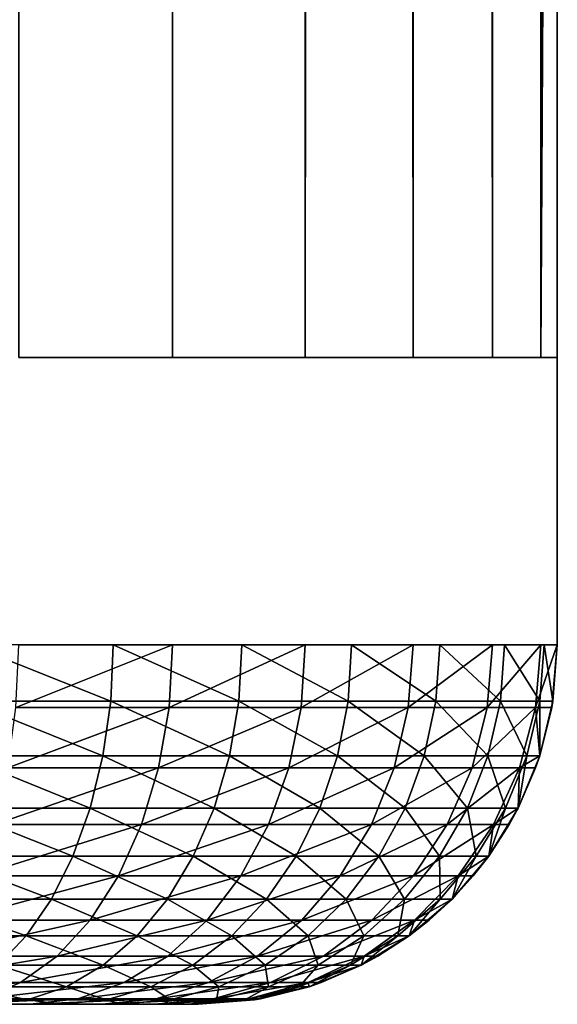
# Model space of a CAD drawing. Extents: x 0 to 764, y 0 to 1757.
# Drawn here: x 39 to 40, y 0 to 3 of the extents above; entities that cross this region are included whole.
import ezdxf

# ---------------------------------------------------------------- set-up
doc = ezdxf.new("R2010")
doc.units = 0
doc.header["$MEASUREMENT"] = 0
doc.layers.get('0').update_dxf_attribs({"linetype": 'CONTINUOUS'})

msp = doc.modelspace()

# ---------------------------------------------------------------- linework, layer by layer
for points in [[(38.92836, 1.80006, 81.4076), (38.92836, 1740.800049, 81.4076), (38.499981, 1740.800049, 81.707542)], [(38.92836, 1.80006, 81.4076), (38.499981, 1740.800049, 81.707542), (38.499981, 1.80006, 81.707542)], [(38.499981, 1.80006, 52.511391), (38.499981, 1740.800049, 52.511391), (38.92836, 1740.800049, 52.811329)], [(38.499981, 1.80006, 52.511391), (38.92836, 1740.800049, 52.811329), (38.92836, 1.80006, 52.811329)], [(39.298119, 1.80006, 81.037827), (39.298119, 1740.800049, 81.037827), (38.92836, 1740.800049, 81.4076)], [(39.298119, 1.80006, 81.037827), (38.92836, 1740.800049, 81.4076), (38.92836, 1.80006, 81.4076)], [(38.92836, 1.80006, 52.811329), (38.92836, 1740.800049, 52.811329), (39.298119, 1740.800049, 53.181099)], [(38.92836, 1.80006, 52.811329), (39.298119, 1740.800049, 53.181099), (39.298119, 1.80006, 53.181099)], [(39.59808, 1.80006, 80.609467), (39.59808, 1740.800049, 80.609467), (39.298119, 1740.800049, 81.037827)], [(39.59808, 1.80006, 80.609467), (39.298119, 1740.800049, 81.037827), (39.298119, 1.80006, 81.037827)], [(39.298119, 1.80006, 53.181099), (39.298119, 1740.800049, 53.181099), (39.59808, 1740.800049, 53.60947)], [(39.298119, 1.80006, 53.181099), (39.59808, 1740.800049, 53.60947), (39.59808, 1.80006, 53.60947)], [(39.819061, 1.80006, 80.135529), (39.819061, 1740.800049, 80.135529), (39.59808, 1740.800049, 80.609467)], [(39.819061, 1.80006, 80.135529), (39.59808, 1740.800049, 80.609467), (39.59808, 1.80006, 80.609467)], [(39.59808, 1.80006, 53.60947), (39.59808, 1740.800049, 53.60947), (39.819061, 1740.800049, 54.083408)], [(39.59808, 1.80006, 53.60947), (39.819061, 1740.800049, 54.083408), (39.819061, 1.80006, 54.083408)], [(39.954418, 1.80006, 79.630409), (39.954418, 1740.800049, 79.630409), (39.819061, 1740.800049, 80.135529)], [(39.954418, 1.80006, 79.630409), (39.819061, 1740.800049, 80.135529), (39.819061, 1.80006, 80.135529)], [(39.819061, 1.80006, 54.083408), (39.819061, 1740.800049, 54.083408), (39.954418, 1740.800049, 54.58852)], [(39.819061, 1.80006, 54.083408), (39.954418, 1740.800049, 54.58852), (39.954418, 1.80006, 54.58852)], [(39.999989, 850.299988, 79.109467), (39.954418, 1740.800049, 79.630409), (39.954418, 1.80006, 79.630409)], [(39.954418, 1.80006, 54.58852), (39.954418, 1740.800049, 54.58852), (39.999989, 892.299988, 55.10947)], [(39.954418, 1.80006, 54.58852), (39.999989, 892.299988, 55.10947), (39.999989, 850.299988, 55.10947)], [(39.954418, 1.80006, 79.630409), (39.999989, 808.299988, 79.109467), (39.999989, 850.299988, 79.109467)], [(39.999989, 850.299988, 55.10947), (39.999989, 808.299988, 55.10947), (39.954418, 1.80006, 54.58852)], [(39.954418, 1.80006, 79.630409), (39.999989, 724.299988, 79.109467), (39.999989, 808.299988, 79.109467)], [(39.954418, 1.80006, 54.58852), (39.999989, 808.299988, 55.10947), (39.999989, 724.299988, 55.10947)], [(39.999989, 682.299988, 79.109467), (39.999989, 724.299988, 79.109467), (39.954418, 1.80006, 79.630409)], [(39.954418, 1.80006, 54.58852), (39.999989, 724.299988, 55.10947), (39.999989, 682.299988, 55.10947)], [(39.954418, 1.80006, 79.630409), (39.999989, 640.299988, 79.109467), (39.999989, 682.299988, 79.109467)], [(39.999989, 682.299988, 55.10947), (39.999989, 640.299988, 55.10947), (39.954418, 1.80006, 54.58852)], [(39.954418, 1.80006, 79.630409), (39.999989, 598.299988, 79.109467), (39.999989, 640.299988, 79.109467)], [(39.954418, 1.80006, 54.58852), (39.999989, 640.299988, 55.10947), (39.999989, 598.299988, 55.10947)], [(39.999989, 556.299988, 79.109467), (39.999989, 598.299988, 79.109467), (39.954418, 1.80006, 79.630409)], [(39.954418, 1.80006, 54.58852), (39.999989, 598.299988, 55.10947), (39.999989, 556.299988, 55.10947)], [(39.954418, 1.80006, 79.630409), (39.999989, 493.299988, 79.109467), (39.999989, 556.299988, 79.109467)], [(39.999989, 556.299988, 55.10947), (39.999989, 493.299988, 55.10947), (39.954418, 1.80006, 54.58852)], [(39.954418, 1.80006, 79.630409), (39.999989, 430.299988, 79.109467), (39.999989, 493.299988, 79.109467)], [(39.954418, 1.80006, 54.58852), (39.999989, 493.299988, 55.10947), (39.999989, 430.299988, 55.10947)], [(39.999989, 388.30011, 79.109467), (39.999989, 430.299988, 79.109467), (39.954418, 1.80006, 79.630409)], [(39.954418, 1.80006, 54.58852), (39.999989, 430.299988, 55.10947), (39.999989, 388.30011, 55.10947)], [(39.954418, 1.80006, 79.630409), (39.999989, 304.30011, 79.109467), (39.999989, 388.30011, 79.109467)], [(39.999989, 388.30011, 55.10947), (39.999989, 304.30011, 55.10947), (39.954418, 1.80006, 54.58852)], [(39.954418, 1.80006, 79.630409), (39.999989, 262.299988, 79.109467), (39.999989, 304.30011, 79.109467)], [(39.954418, 1.80006, 54.58852), (39.999989, 304.30011, 55.10947), (39.999989, 262.299988, 55.10947)], [(39.999989, 220.300003, 79.109467), (39.999989, 262.299988, 79.109467), (39.954418, 1.80006, 79.630409)], [(39.954418, 1.80006, 54.58852), (39.999989, 262.299988, 55.10947), (39.999989, 220.300003, 55.10947)], [(39.954418, 1.80006, 79.630409), (39.999989, 178.300003, 79.109467), (39.999989, 220.300003, 79.109467)], [(39.999989, 220.300003, 55.10947), (39.999989, 178.300003, 55.10947), (39.954418, 1.80006, 54.58852)], [(39.954418, 1.80006, 79.630409), (39.999989, 136.300003, 79.109467), (39.999989, 178.300003, 79.109467)], [(39.954418, 1.80006, 54.58852), (39.999989, 178.300003, 55.10947), (39.999989, 136.300003, 55.10947)], [(39.999989, 94.300034, 79.109467), (39.999989, 136.300003, 79.109467), (39.954418, 1.80006, 79.630409)], [(39.954418, 1.80006, 54.58852), (39.999989, 136.300003, 55.10947), (39.999989, 94.300034, 55.10947)], [(39.954418, 1.80006, 79.630409), (39.999989, 52.29998, 79.109467), (39.999989, 94.300034, 79.109467)], [(39.999989, 94.300034, 55.10947), (39.999989, 52.29998, 55.10947), (39.954418, 1.80006, 54.58852)], [(39.954418, 1.80006, 79.630409), (39.999989, 11.12497, 79.109467), (39.999989, 52.29998, 79.109467)], [(39.954418, 1.80006, 54.58852), (39.999989, 52.29998, 55.10947), (39.999989, 11.12497, 55.10947)], [(39.999989, 1.80006, 79.109467), (39.999989, 11.12497, 79.109467), (39.954418, 1.80006, 79.630409)], [(39.954418, 1.80006, 54.58852), (39.999989, 11.12497, 55.10947), (39.999989, 1.80006, 55.10947)], [(39.999989, 11.12497, 55.10947), (39.999989, 11.12497, 78.53447), (39.999989, 1.80006, 55.10947)], [(39.999989, 1.80006, 55.10947), (39.999989, 11.12497, 78.53447), (39.999989, 1.80006, 78.53447)], [(39.999989, 11.12497, 78.53447), (39.999989, 11.12497, 79.109467), (39.999989, 1.80006, 78.53447)], [(39.999989, 1.80006, 78.53447), (39.999989, 11.12497, 79.109467), (39.999989, 1.80006, 79.109467)], [(39.999989, 1.000047, 55.10947), (39.999989, 1.80006, 55.10947), (39.999989, 1.000047, 79.109467)], [(39.999989, 1.000047, 79.109467), (39.999989, 1.80006, 55.10947), (39.999989, 1.80006, 79.109467)], [(38.7561, 0.843525, 81.526558), (38.361969, 1.000047, 81.782494), (38.356361, 0.843525, 81.771523)], [(38.76334, 1.000047, 81.536522), (38.361969, 1.000047, 81.782494), (38.7561, 0.843525, 81.526558)], [(38.492378, 0.826359, 52.524551), (38.499981, 1.000047, 52.511391), (38.92836, 1.000047, 52.811329)], [(38.492378, 0.826359, 52.524551), (38.92836, 1.000047, 52.811329), (38.918579, 0.826359, 52.822971)], [(39.112598, 0.843525, 81.222076), (38.76334, 1.000047, 81.536522), (38.7561, 0.843525, 81.526558)], [(39.1213, 1.000047, 81.230789), (38.76334, 1.000047, 81.536522), (39.112598, 0.843525, 81.222076)], [(38.918579, 0.826359, 52.822971), (38.92836, 1.000047, 52.811329), (39.298119, 1.000047, 53.181099)], [(38.918579, 0.826359, 52.822971), (39.298119, 1.000047, 53.181099), (39.286491, 0.826359, 53.190868)], [(39.417091, 0.843525, 80.865578), (39.1213, 1.000047, 81.230789), (39.112598, 0.843525, 81.222076)], [(39.42704, 1.000047, 80.872818), (39.1213, 1.000047, 81.230789), (39.417091, 0.843525, 80.865578)], [(39.286491, 0.826359, 53.190868), (39.298119, 1.000047, 53.181099), (39.59808, 1.000047, 53.60947)], [(39.286491, 0.826359, 53.190868), (39.59808, 1.000047, 53.60947), (39.5849, 0.826359, 53.617062)], [(39.662029, 0.843525, 80.465851), (39.42704, 1.000047, 80.872818), (39.417091, 0.843525, 80.865578)], [(39.673, 1.000047, 80.471443), (39.42704, 1.000047, 80.872818), (39.662029, 0.843525, 80.465851)], [(39.5849, 0.826359, 53.617062), (39.59808, 1.000047, 53.60947), (39.819061, 1.000047, 54.083408)], [(39.5849, 0.826359, 53.617062), (39.819061, 1.000047, 54.083408), (39.80479, 0.826359, 54.0886)], [(39.841438, 0.843525, 80.032707), (39.673, 1.000047, 80.471443), (39.662029, 0.843525, 80.465851)], [(39.853161, 1.000047, 80.036522), (39.673, 1.000047, 80.471443), (39.841438, 0.843525, 80.032707)], [(39.80479, 0.826359, 54.0886), (39.819061, 1.000047, 54.083408), (39.954418, 1.000047, 54.58852)], [(39.80479, 0.826359, 54.0886), (39.954418, 1.000047, 54.58852), (39.939461, 0.826359, 54.59116)], [(39.950909, 0.843525, 79.576843), (39.853161, 1.000047, 80.036522), (39.841438, 0.843525, 80.032707)], [(39.96307, 1.000047, 79.578773), (39.853161, 1.000047, 80.036522), (39.950909, 0.843525, 79.576843)], [(39.954418, 1.000047, 54.58852), (39.999989, 1.000047, 55.10947), (39.939461, 0.826359, 54.59116)], [(39.939461, 0.826359, 54.59116), (39.999989, 1.000047, 55.10947), (39.984791, 0.826359, 55.10947)], [(39.987679, 0.843525, 79.109467), (39.96307, 1.000047, 79.578773), (39.950909, 0.843525, 79.576843)], [(39.999989, 1.000047, 79.109467), (39.96307, 1.000047, 79.578773), (39.987679, 0.843525, 79.109467)], [(39.987679, 0.843525, 79.109467), (39.984791, 0.826359, 55.10947), (39.999989, 1.000047, 55.10947)], [(39.987679, 0.843525, 79.109467), (39.999989, 1.000047, 55.10947), (39.999989, 1.000047, 79.109467)], [(38.734589, 0.691056, 81.496918), (38.356361, 0.843525, 81.771523), (38.339729, 0.691056, 81.738876)], [(38.7561, 0.843525, 81.526558), (38.356361, 0.843525, 81.771523), (38.734589, 0.691056, 81.496918)], [(38.918579, 0.826359, 52.822971), (38.889591, 0.658035, 52.857529), (38.469849, 0.658035, 52.563622)], [(38.918579, 0.826359, 52.822971), (38.469849, 0.658035, 52.563622), (38.492378, 0.826359, 52.524551)], [(39.0867, 0.691056, 81.196182), (38.7561, 0.843525, 81.526558), (38.734589, 0.691056, 81.496918)], [(39.112598, 0.843525, 81.222076), (38.7561, 0.843525, 81.526558), (39.0867, 0.691056, 81.196182)], [(39.286491, 0.826359, 53.190868), (39.251919, 0.658035, 53.219872), (38.889591, 0.658035, 52.857529)], [(39.286491, 0.826359, 53.190868), (38.889591, 0.658035, 52.857529), (38.918579, 0.826359, 52.822971)], [(39.387428, 0.691056, 80.844048), (39.112598, 0.843525, 81.222076), (39.0867, 0.691056, 81.196182)], [(39.417091, 0.843525, 80.865578), (39.112598, 0.843525, 81.222076), (39.387428, 0.691056, 80.844048)], [(39.5849, 0.826359, 53.617062), (39.54583, 0.658035, 53.639622), (39.251919, 0.658035, 53.219872)], [(39.5849, 0.826359, 53.617062), (39.251919, 0.658035, 53.219872), (39.286491, 0.826359, 53.190868)], [(39.629398, 0.691056, 80.449219), (39.417091, 0.843525, 80.865578), (39.387428, 0.691056, 80.844048)], [(39.662029, 0.843525, 80.465851), (39.417091, 0.843525, 80.865578), (39.629398, 0.691056, 80.449219)], [(39.80479, 0.826359, 54.0886), (39.762409, 0.658035, 54.104031), (39.54583, 0.658035, 53.639622)], [(39.80479, 0.826359, 54.0886), (39.54583, 0.658035, 53.639622), (39.5849, 0.826359, 53.617062)], [(39.806599, 0.691056, 80.021393), (39.662029, 0.843525, 80.465851), (39.629398, 0.691056, 80.449219)], [(39.841438, 0.843525, 80.032707), (39.662029, 0.843525, 80.465851), (39.806599, 0.691056, 80.021393)], [(39.939461, 0.826359, 54.59116), (39.895031, 0.658035, 54.598991), (39.762409, 0.658035, 54.104031)], [(39.939461, 0.826359, 54.59116), (39.762409, 0.658035, 54.104031), (39.80479, 0.826359, 54.0886)], [(39.91473, 0.691056, 79.571114), (39.841438, 0.843525, 80.032707), (39.806599, 0.691056, 80.021393)], [(39.950909, 0.843525, 79.576843), (39.841438, 0.843525, 80.032707), (39.91473, 0.691056, 79.571114)], [(39.951061, 0.691056, 55.10947), (39.895031, 0.658035, 54.598991), (39.939461, 0.826359, 54.59116)], [(39.951061, 0.691056, 79.109467), (39.950909, 0.843525, 79.576843), (39.91473, 0.691056, 79.571114)], [(39.939461, 0.826359, 54.59116), (39.984791, 0.826359, 55.10947), (39.951061, 0.691056, 55.10947)], [(39.987679, 0.843525, 79.109467), (39.950909, 0.843525, 79.576843), (39.951061, 0.691056, 79.109467)], [(39.951061, 0.691056, 79.109467), (39.984791, 0.826359, 55.10947), (39.987679, 0.843525, 79.109467)], [(39.951061, 0.691056, 79.109467), (39.951061, 0.691056, 55.10947), (39.984791, 0.826359, 55.10947)], [(38.699268, 0.545978, 81.448341), (38.339729, 0.691056, 81.738876), (38.312489, 0.545978, 81.685371)], [(38.734589, 0.691056, 81.496918), (38.339729, 0.691056, 81.738876), (38.699268, 0.545978, 81.448341)], [(39.044231, 0.545978, 81.153717), (38.734589, 0.691056, 81.496918), (38.699268, 0.545978, 81.448341)], [(39.0867, 0.691056, 81.196182), (38.734589, 0.691056, 81.496918), (39.044231, 0.545978, 81.153717)], [(39.33886, 0.545978, 80.808762), (39.0867, 0.691056, 81.196182), (39.044231, 0.545978, 81.153717)], [(39.387428, 0.691056, 80.844048), (39.0867, 0.691056, 81.196182), (39.33886, 0.545978, 80.808762)], [(39.575901, 0.545978, 80.421959), (39.387428, 0.691056, 80.844048), (39.33886, 0.545978, 80.808762)], [(39.629398, 0.691056, 80.449219), (39.387428, 0.691056, 80.844048), (39.575901, 0.545978, 80.421959)], [(39.7495, 0.545978, 80.002838), (39.629398, 0.691056, 80.449219), (39.575901, 0.545978, 80.421959)], [(39.806599, 0.691056, 80.021393), (39.629398, 0.691056, 80.449219), (39.7495, 0.545978, 80.002838)], [(39.855389, 0.545978, 79.561722), (39.806599, 0.691056, 80.021393), (39.7495, 0.545978, 80.002838)], [(39.91473, 0.691056, 79.571114), (39.806599, 0.691056, 80.021393), (39.855389, 0.545978, 79.561722)], [(39.890999, 0.545978, 79.109467), (39.91473, 0.691056, 79.571114), (39.855389, 0.545978, 79.561722)], [(39.890999, 0.545978, 79.109467), (39.939671, 0.658035, 55.10947), (39.951061, 0.691056, 79.109467)], [(39.951061, 0.691056, 79.109467), (39.91473, 0.691056, 79.571114), (39.890999, 0.545978, 79.109467)], [(39.951061, 0.691056, 55.10947), (39.939671, 0.658035, 55.10947), (39.895031, 0.658035, 54.598991)], [(39.939671, 0.658035, 55.10947), (39.951061, 0.691056, 55.10947), (39.951061, 0.691056, 79.109467)], [(38.433022, 0.499964, 52.627411), (38.469849, 0.658035, 52.563622), (38.889591, 0.658035, 52.857529)], [(38.433022, 0.499964, 52.627411), (38.889591, 0.658035, 52.857529), (38.842232, 0.499964, 52.91396)], [(38.842232, 0.499964, 52.91396), (38.889591, 0.658035, 52.857529), (39.251919, 0.658035, 53.219872)], [(38.842232, 0.499964, 52.91396), (39.251919, 0.658035, 53.219872), (39.195511, 0.499964, 53.26722)], [(39.195511, 0.499964, 53.26722), (39.251919, 0.658035, 53.219872), (39.54583, 0.658035, 53.639622)], [(39.195511, 0.499964, 53.26722), (39.54583, 0.658035, 53.639622), (39.482059, 0.499964, 53.676449)], [(39.482059, 0.499964, 53.676449), (39.54583, 0.658035, 53.639622), (39.762409, 0.658035, 54.104031)], [(39.482059, 0.499964, 53.676449), (39.762409, 0.658035, 54.104031), (39.69318, 0.499964, 54.12923)], [(39.69318, 0.499964, 54.12923), (39.762409, 0.658035, 54.104031), (39.895031, 0.658035, 54.598991)], [(39.69318, 0.499964, 54.12923), (39.895031, 0.658035, 54.598991), (39.822491, 0.499964, 54.61179)], [(39.895031, 0.658035, 54.598991), (39.890999, 0.545978, 55.10947), (39.822491, 0.499964, 54.61179)], [(39.890999, 0.545978, 79.109467), (39.890999, 0.545978, 55.10947), (39.939671, 0.658035, 55.10947)], [(39.895031, 0.658035, 54.598991), (39.939671, 0.658035, 55.10947), (39.890999, 0.545978, 55.10947)], [(38.651081, 0.412226, 81.382011), (38.312489, 0.545978, 81.685371), (38.275269, 0.412226, 81.61232)], [(38.699268, 0.545978, 81.448341), (38.312489, 0.545978, 81.685371), (38.651081, 0.412226, 81.382011)], [(38.986271, 0.412226, 81.095741), (38.699268, 0.545978, 81.448341), (38.651081, 0.412226, 81.382011)], [(39.044231, 0.545978, 81.153717), (38.699268, 0.545978, 81.448341), (38.986271, 0.412226, 81.095741)], [(39.272549, 0.412226, 80.760559), (39.044231, 0.545978, 81.153717), (38.986271, 0.412226, 81.095741)], [(39.33886, 0.545978, 80.808762), (39.044231, 0.545978, 81.153717), (39.272549, 0.412226, 80.760559)], [(39.502861, 0.412226, 80.384727), (39.33886, 0.545978, 80.808762), (39.272549, 0.412226, 80.760559)], [(39.575901, 0.545978, 80.421959), (39.33886, 0.545978, 80.808762), (39.502861, 0.412226, 80.384727)], [(39.671539, 0.412226, 79.977501), (39.575901, 0.545978, 80.421959), (39.502861, 0.412226, 80.384727)], [(39.7495, 0.545978, 80.002838), (39.575901, 0.545978, 80.421959), (39.671539, 0.412226, 79.977501)], [(39.774422, 0.412226, 79.548889), (39.7495, 0.545978, 80.002838), (39.671539, 0.412226, 79.977501)], [(39.855389, 0.545978, 79.561722), (39.7495, 0.545978, 80.002838), (39.774422, 0.412226, 79.548889)], [(39.809021, 0.412226, 79.109467), (39.855389, 0.545978, 79.561722), (39.774422, 0.412226, 79.548889)], [(39.809021, 0.412226, 79.109467), (39.866032, 0.499964, 55.10947), (39.890999, 0.545978, 79.109467)], [(39.890999, 0.545978, 79.109467), (39.855389, 0.545978, 79.561722), (39.809021, 0.412226, 79.109467)], [(39.822491, 0.499964, 54.61179), (39.890999, 0.545978, 55.10947), (39.866032, 0.499964, 55.10947)], [(39.866032, 0.499964, 55.10947), (39.890999, 0.545978, 55.10947), (39.890999, 0.545978, 79.109467)], [(38.842232, 0.499964, 52.91396), (38.777981, 0.35727, 52.990551), (38.383011, 0.35727, 52.714001)], [(38.842232, 0.499964, 52.91396), (38.383011, 0.35727, 52.714001), (38.433022, 0.499964, 52.627411)], [(39.195511, 0.499964, 53.26722), (39.118919, 0.35727, 53.33149), (38.777981, 0.35727, 52.990551)], [(39.195511, 0.499964, 53.26722), (38.777981, 0.35727, 52.990551), (38.842232, 0.499964, 52.91396)], [(39.482059, 0.499964, 53.676449), (39.395451, 0.35727, 53.72644), (39.118919, 0.35727, 53.33149)], [(39.482059, 0.499964, 53.676449), (39.118919, 0.35727, 53.33149), (39.195511, 0.499964, 53.26722)], [(39.69318, 0.499964, 54.12923), (39.599209, 0.35727, 54.163422), (39.395451, 0.35727, 53.72644)], [(39.69318, 0.499964, 54.12923), (39.395451, 0.35727, 53.72644), (39.482059, 0.499964, 53.676449)], [(39.822491, 0.499964, 54.61179), (39.724018, 0.35727, 54.62915), (39.599209, 0.35727, 54.163422)], [(39.822491, 0.499964, 54.61179), (39.599209, 0.35727, 54.163422), (39.69318, 0.499964, 54.12923)], [(39.809021, 0.412226, 55.10947), (39.724018, 0.35727, 54.62915), (39.822491, 0.499964, 54.61179)], [(39.809021, 0.412226, 79.109467), (39.809021, 0.412226, 55.10947), (39.866032, 0.499964, 55.10947)], [(39.822491, 0.499964, 54.61179), (39.866032, 0.499964, 55.10947), (39.809021, 0.412226, 55.10947)], [(38.591179, 0.292897, 81.299561), (38.275269, 0.412226, 81.61232), (38.228989, 0.292897, 81.521523)], [(38.651081, 0.412226, 81.382011), (38.275269, 0.412226, 81.61232), (38.591179, 0.292897, 81.299561)], [(38.9142, 0.292897, 81.023682), (38.651081, 0.412226, 81.382011), (38.591179, 0.292897, 81.299561)], [(38.986271, 0.412226, 81.095741), (38.651081, 0.412226, 81.382011), (38.9142, 0.292897, 81.023682)], [(39.190079, 0.292897, 80.700661), (38.986271, 0.412226, 81.095741), (38.9142, 0.292897, 81.023682)], [(39.272549, 0.412226, 80.760559), (38.986271, 0.412226, 81.095741), (39.190079, 0.292897, 80.700661)], [(39.412048, 0.292897, 80.33847), (39.272549, 0.412226, 80.760559), (39.190079, 0.292897, 80.700661)], [(39.502861, 0.412226, 80.384727), (39.272549, 0.412226, 80.760559), (39.412048, 0.292897, 80.33847)], [(39.574589, 0.292897, 79.946007), (39.502861, 0.412226, 80.384727), (39.412048, 0.292897, 80.33847)], [(39.671539, 0.412226, 79.977501), (39.502861, 0.412226, 80.384727), (39.574589, 0.292897, 79.946007)], [(39.673779, 0.292897, 79.532951), (39.671539, 0.412226, 79.977501), (39.574589, 0.292897, 79.946007)], [(39.774422, 0.412226, 79.548889), (39.671539, 0.412226, 79.977501), (39.673779, 0.292897, 79.532951)], [(39.707088, 0.292897, 79.109467), (39.774422, 0.412226, 79.548889), (39.673779, 0.292897, 79.532951)], [(39.707088, 0.292897, 79.109467), (39.766041, 0.35727, 55.10947), (39.809021, 0.412226, 79.109467)], [(39.809021, 0.412226, 79.109467), (39.774422, 0.412226, 79.548889), (39.707088, 0.292897, 79.109467)], [(39.809021, 0.412226, 55.10947), (39.766041, 0.35727, 55.10947), (39.724018, 0.35727, 54.62915)], [(39.766041, 0.35727, 55.10947), (39.809021, 0.412226, 55.10947), (39.809021, 0.412226, 79.109467)], [(38.321381, 0.234008, 52.82074), (38.383011, 0.35727, 52.714001), (38.777981, 0.35727, 52.990551)], [(38.321381, 0.234008, 52.82074), (38.777981, 0.35727, 52.990551), (38.69873, 0.234008, 53.084969)], [(38.69873, 0.234008, 53.084969), (38.777981, 0.35727, 52.990551), (39.118919, 0.35727, 53.33149)], [(38.69873, 0.234008, 53.084969), (39.118919, 0.35727, 53.33149), (39.024471, 0.234008, 53.410709)], [(39.024471, 0.234008, 53.410709), (39.118919, 0.35727, 53.33149), (39.395451, 0.35727, 53.72644)], [(39.024471, 0.234008, 53.410709), (39.395451, 0.35727, 53.72644), (39.2887, 0.234008, 53.788071)], [(39.2887, 0.234008, 53.788071), (39.395451, 0.35727, 53.72644), (39.599209, 0.35727, 54.163422)], [(39.2887, 0.234008, 53.788071), (39.599209, 0.35727, 54.163422), (39.483398, 0.234008, 54.205582)], [(39.483398, 0.234008, 54.205582), (39.599209, 0.35727, 54.163422), (39.724018, 0.35727, 54.62915)], [(39.483398, 0.234008, 54.205582), (39.724018, 0.35727, 54.62915), (39.602638, 0.234008, 54.650551)], [(39.724018, 0.35727, 54.62915), (39.707088, 0.292897, 55.10947), (39.602638, 0.234008, 54.650551)], [(39.707088, 0.292897, 79.109467), (39.707088, 0.292897, 55.10947), (39.766041, 0.35727, 55.10947)], [(39.724018, 0.35727, 54.62915), (39.766041, 0.35727, 55.10947), (39.707088, 0.292897, 55.10947)], [(38.521049, 0.190973, 81.203033), (38.228989, 0.292897, 81.521523), (38.174809, 0.190973, 81.415199)], [(38.591179, 0.292897, 81.299561), (38.228989, 0.292897, 81.521523), (38.521049, 0.190973, 81.203033)], [(38.82983, 0.190973, 80.939308), (38.591179, 0.292897, 81.299561), (38.521049, 0.190973, 81.203033)], [(38.9142, 0.292897, 81.023682), (38.591179, 0.292897, 81.299561), (38.82983, 0.190973, 80.939308)], [(39.093552, 0.190973, 80.630531), (38.9142, 0.292897, 81.023682), (38.82983, 0.190973, 80.939308)], [(39.190079, 0.292897, 80.700661), (38.9142, 0.292897, 81.023682), (39.093552, 0.190973, 80.630531)], [(39.305721, 0.190973, 80.284302), (39.190079, 0.292897, 80.700661), (39.093552, 0.190973, 80.630531)], [(39.412048, 0.292897, 80.33847), (39.190079, 0.292897, 80.700661), (39.305721, 0.190973, 80.284302)], [(39.46114, 0.190973, 79.909142), (39.412048, 0.292897, 80.33847), (39.305721, 0.190973, 80.284302)], [(39.574589, 0.292897, 79.946007), (39.412048, 0.292897, 80.33847), (39.46114, 0.190973, 79.909142)], [(39.555908, 0.190973, 79.514282), (39.574589, 0.292897, 79.946007), (39.46114, 0.190973, 79.909142)], [(39.587769, 0.190973, 79.109467), (39.673779, 0.292897, 79.532951), (39.555908, 0.190973, 79.514282)], [(39.673779, 0.292897, 79.532951), (39.574589, 0.292897, 79.946007), (39.555908, 0.190973, 79.514282)], [(39.587769, 0.190973, 79.109467), (39.587769, 0.190973, 55.10947), (39.707088, 0.292897, 79.109467)], [(39.707088, 0.292897, 79.109467), (39.587769, 0.190973, 55.10947), (39.64278, 0.234008, 55.10947)], [(39.707088, 0.292897, 79.109467), (39.673779, 0.292897, 79.532951), (39.587769, 0.190973, 79.109467)], [(39.602638, 0.234008, 54.650551), (39.707088, 0.292897, 55.10947), (39.64278, 0.234008, 55.10947)], [(39.64278, 0.234008, 55.10947), (39.707088, 0.292897, 55.10947), (39.707088, 0.292897, 79.109467)], [(38.69873, 0.234008, 53.084969), (38.606972, 0.133991, 53.194351), (38.25, 0.133991, 52.944401)], [(38.69873, 0.234008, 53.084969), (38.25, 0.133991, 52.944401), (38.321381, 0.234008, 52.82074)], [(39.024471, 0.234008, 53.410709), (38.9151, 0.133991, 53.502499), (38.606972, 0.133991, 53.194351)], [(39.024471, 0.234008, 53.410709), (38.606972, 0.133991, 53.194351), (38.69873, 0.234008, 53.084969)], [(39.2887, 0.234008, 53.788071), (39.165051, 0.133991, 53.85947), (38.9151, 0.133991, 53.502499)], [(39.2887, 0.234008, 53.788071), (38.9151, 0.133991, 53.502499), (39.024471, 0.234008, 53.410709)], [(39.483398, 0.234008, 54.205582), (39.349232, 0.133991, 54.254421), (39.165051, 0.133991, 53.85947)], [(39.483398, 0.234008, 54.205582), (39.165051, 0.133991, 53.85947), (39.2887, 0.234008, 53.788071)], [(39.602638, 0.234008, 54.650551), (39.462002, 0.133991, 54.67535), (39.349232, 0.133991, 54.254421)], [(39.602638, 0.234008, 54.650551), (39.349232, 0.133991, 54.254421), (39.483398, 0.234008, 54.205582)], [(39.587769, 0.190973, 55.10947), (39.462002, 0.133991, 54.67535), (39.602638, 0.234008, 54.650551)], [(39.602638, 0.234008, 54.650551), (39.64278, 0.234008, 55.10947), (39.587769, 0.190973, 55.10947)], [(38.521049, 0.190973, 81.203033), (38.174809, 0.190973, 81.415199), (38.442402, 0.108957, 81.094788)], [(38.73521, 0.108957, 80.844704), (38.521049, 0.190973, 81.203033), (38.442402, 0.108957, 81.094788)], [(38.82983, 0.190973, 80.939308), (38.521049, 0.190973, 81.203033), (38.73521, 0.108957, 80.844704)], [(38.98531, 0.108957, 80.551888), (38.82983, 0.190973, 80.939308), (38.73521, 0.108957, 80.844704)], [(39.093552, 0.190973, 80.630531), (38.82983, 0.190973, 80.939308), (38.98531, 0.108957, 80.551888)], [(39.186508, 0.108957, 80.223549), (39.093552, 0.190973, 80.630531), (38.98531, 0.108957, 80.551888)], [(39.305721, 0.190973, 80.284302), (39.093552, 0.190973, 80.630531), (39.186508, 0.108957, 80.223549)], [(39.333881, 0.108957, 79.86779), (39.305721, 0.190973, 80.284302), (39.186508, 0.108957, 80.223549)], [(39.46114, 0.190973, 79.909142), (39.305721, 0.190973, 80.284302), (39.333881, 0.108957, 79.86779)], [(39.423759, 0.108957, 79.493347), (39.46114, 0.190973, 79.909142), (39.333881, 0.108957, 79.86779)], [(39.453979, 0.108957, 79.109467), (39.555908, 0.190973, 79.514282), (39.423759, 0.108957, 79.493347)], [(39.555908, 0.190973, 79.514282), (39.46114, 0.190973, 79.909142), (39.423759, 0.108957, 79.493347)], [(39.453979, 0.108957, 79.109467), (39.453979, 0.108957, 55.10947), (39.587769, 0.190973, 79.109467)], [(39.453979, 0.108957, 55.10947), (39.5, 0.133991, 55.10947), (39.587769, 0.190973, 79.109467)], [(39.587769, 0.190973, 79.109467), (39.555908, 0.190973, 79.514282), (39.453979, 0.108957, 79.109467)], [(39.587769, 0.190973, 55.10947), (39.5, 0.133991, 55.10947), (39.462002, 0.133991, 54.67535)], [(39.587769, 0.190973, 79.109467), (39.5, 0.133991, 55.10947), (39.587769, 0.190973, 55.10947)], [(38.17099, 0.06032, 53.081219), (38.25, 0.133991, 52.944401), (38.606972, 0.133991, 53.194351)], [(38.17099, 0.06032, 53.081219), (38.606972, 0.133991, 53.194351), (38.505409, 0.06032, 53.315369)], [(38.505409, 0.06032, 53.315369), (38.606972, 0.133991, 53.194351), (38.9151, 0.133991, 53.502499)], [(38.505409, 0.06032, 53.315369), (38.9151, 0.133991, 53.502499), (38.794071, 0.06032, 53.604038)], [(38.794071, 0.06032, 53.604038), (38.9151, 0.133991, 53.502499), (39.165051, 0.133991, 53.85947)], [(38.794071, 0.06032, 53.604038), (39.165051, 0.133991, 53.85947), (39.028229, 0.06032, 53.938461)], [(39.028229, 0.06032, 53.938461), (39.165051, 0.133991, 53.85947), (39.349232, 0.133991, 54.254421)], [(39.028229, 0.06032, 53.938461), (39.349232, 0.133991, 54.254421), (39.200779, 0.06032, 54.308449)], [(39.200779, 0.06032, 54.308449), (39.349232, 0.133991, 54.254421), (39.462002, 0.133991, 54.67535)], [(39.200779, 0.06032, 54.308449), (39.462002, 0.133991, 54.67535), (39.306431, 0.06032, 54.702782)], [(39.462002, 0.133991, 54.67535), (39.453979, 0.108957, 55.10947), (39.306431, 0.06032, 54.702782)], [(39.462002, 0.133991, 54.67535), (39.5, 0.133991, 55.10947), (39.453979, 0.108957, 55.10947)], [(38.632721, 0.048995, 80.742188), (38.442402, 0.108957, 81.094788), (38.357201, 0.048995, 80.977501)], [(38.73521, 0.108957, 80.844704), (38.442402, 0.108957, 81.094788), (38.632721, 0.048995, 80.742188)], [(38.868038, 0.048995, 80.466667), (38.73521, 0.108957, 80.844704), (38.632721, 0.048995, 80.742188)], [(38.98531, 0.108957, 80.551888), (38.73521, 0.108957, 80.844704), (38.868038, 0.048995, 80.466667)], [(39.057339, 0.048995, 80.157738), (38.98531, 0.108957, 80.551888), (38.868038, 0.048995, 80.466667)], [(39.186508, 0.108957, 80.223549), (38.98531, 0.108957, 80.551888), (39.057339, 0.048995, 80.157738)], [(39.19598, 0.048995, 79.82299), (39.186508, 0.108957, 80.223549), (39.057339, 0.048995, 80.157738)], [(39.333881, 0.108957, 79.86779), (39.186508, 0.108957, 80.223549), (39.19598, 0.048995, 79.82299)], [(39.28059, 0.048995, 79.47068), (39.333881, 0.108957, 79.86779), (39.19598, 0.048995, 79.82299)], [(39.308998, 0.048995, 79.109467), (39.423759, 0.108957, 79.493347), (39.28059, 0.048995, 79.47068)], [(39.423759, 0.108957, 79.493347), (39.333881, 0.108957, 79.86779), (39.28059, 0.048995, 79.47068)], [(39.306431, 0.06032, 54.702782), (39.453979, 0.108957, 55.10947), (39.342018, 0.06032, 55.10947)], [(39.453979, 0.108957, 79.109467), (39.308998, 0.048995, 79.109467), (39.308998, 0.048995, 55.10947)], [(39.308998, 0.048995, 55.10947), (39.342018, 0.06032, 55.10947), (39.453979, 0.108957, 79.109467)], [(39.453979, 0.108957, 79.109467), (39.423759, 0.108957, 79.493347), (39.308998, 0.048995, 79.109467)], [(39.453979, 0.108957, 79.109467), (39.342018, 0.06032, 55.10947), (39.453979, 0.108957, 55.10947)], [(38.0868, 0.015259, 53.227032), (38.17099, 0.06032, 53.081219), (38.505409, 0.06032, 53.315369)], [(38.0868, 0.015259, 53.227032), (38.505409, 0.06032, 53.315369), (38.39719, 0.015259, 53.444351)], [(38.39719, 0.015259, 53.444351), (38.505409, 0.06032, 53.315369), (38.794071, 0.06032, 53.604038)], [(38.39719, 0.015259, 53.444351), (38.794071, 0.06032, 53.604038), (38.665119, 0.015259, 53.712269)], [(38.665119, 0.015259, 53.712269), (38.794071, 0.06032, 53.604038), (39.028229, 0.06032, 53.938461)], [(38.665119, 0.015259, 53.712269), (39.028229, 0.06032, 53.938461), (38.882431, 0.015259, 54.02264)], [(38.882431, 0.015259, 54.02264), (39.028229, 0.06032, 53.938461), (39.200779, 0.06032, 54.308449)], [(38.882431, 0.015259, 54.02264), (39.200779, 0.06032, 54.308449), (39.042561, 0.015259, 54.366032)], [(39.042561, 0.015259, 54.366032), (39.200779, 0.06032, 54.308449), (39.306431, 0.06032, 54.702782)], [(39.042561, 0.015259, 54.366032), (39.306431, 0.06032, 54.702782), (39.14061, 0.015259, 54.732021)], [(39.14061, 0.015259, 54.732021), (39.306431, 0.06032, 54.702782), (39.308998, 0.048995, 55.10947)], [(39.306431, 0.06032, 54.702782), (39.342018, 0.06032, 55.10947), (39.308998, 0.048995, 55.10947)], [(38.524811, 0.012279, 80.6343), (38.357201, 0.048995, 80.977501), (38.267521, 0.012279, 80.854057)], [(38.632721, 0.048995, 80.742188), (38.357201, 0.048995, 80.977501), (38.524811, 0.012279, 80.6343)], [(38.744598, 0.012279, 80.376991), (38.632721, 0.048995, 80.742188), (38.524811, 0.012279, 80.6343)], [(38.868038, 0.048995, 80.466667), (38.632721, 0.048995, 80.742188), (38.744598, 0.012279, 80.376991)], [(38.921391, 0.012279, 80.08847), (38.868038, 0.048995, 80.466667), (38.744598, 0.012279, 80.376991)], [(39.057339, 0.048995, 80.157738), (38.868038, 0.048995, 80.466667), (38.921391, 0.012279, 80.08847)], [(39.05088, 0.012279, 79.775841), (39.057339, 0.048995, 80.157738), (38.921391, 0.012279, 80.08847)], [(39.129879, 0.012279, 79.446808), (39.19598, 0.048995, 79.82299), (39.05088, 0.012279, 79.775841)], [(39.19598, 0.048995, 79.82299), (39.057339, 0.048995, 80.157738), (39.05088, 0.012279, 79.775841)], [(39.156441, 0.012279, 79.109467), (39.28059, 0.048995, 79.47068), (39.129879, 0.012279, 79.446808)], [(39.28059, 0.048995, 79.47068), (39.19598, 0.048995, 79.82299), (39.129879, 0.012279, 79.446808)], [(39.14061, 0.015259, 54.732021), (39.308998, 0.048995, 55.10947), (39.17363, 0.015259, 55.10947)], [(39.308998, 0.048995, 55.10947), (39.308998, 0.048995, 79.109467), (39.156441, 0.012279, 79.109467)], [(39.308998, 0.048995, 55.10947), (39.156441, 0.012279, 79.109467), (39.17363, 0.015259, 55.10947)], [(39.308998, 0.048995, 79.109467), (39.28059, 0.048995, 79.47068), (39.156441, 0.012279, 79.109467)], [(38.969608, 0, 54.762169), (33.846802, 0, 60.054371), (33.17878, 0, 59.289749)], [(38.969608, 0, 54.762169), (33.17878, 0, 59.289749), (38.87936, 0, 54.425419)], [(38.285549, 0, 53.577381), (38.532082, 0, 53.823891), (33.17878, 0, 59.289749)], [(33.17878, 0, 59.289749), (38.532082, 0, 53.823891), (38.732052, 0, 54.10947)], [(33.17878, 0, 59.289749), (38.732052, 0, 54.10947), (38.87936, 0, 54.425419)], [(38.9021, 0, 79.727501), (38.782001, 0, 80.017448), (33.17878, 0, 74.929192)], [(33.17878, 0, 74.929192), (38.782001, 0, 80.017448), (38.618031, 0, 80.285042)], [(33.17878, 0, 74.929192), (38.618031, 0, 80.285042), (38.414211, 0, 80.523682)], [(33.846802, 0, 74.164558), (39, 0, 79.109467), (33.17878, 0, 74.929192)], [(33.17878, 0, 74.929192), (39, 0, 79.109467), (38.975361, 0, 79.422333)], [(33.17878, 0, 74.929192), (38.975361, 0, 79.422333), (38.9021, 0, 79.727501)], [(33.846802, 0, 74.164558), (34.443619, 0, 73.34314), (39, 0, 79.109467)], [(39, 0, 55.10947), (34.443619, 0, 60.87579), (33.846802, 0, 60.054371)], [(39, 0, 55.10947), (33.846802, 0, 60.054371), (38.969608, 0, 54.762169)], [(34.443619, 0, 73.34314), (34.964378, 0, 72.471527), (39, 0, 79.109467)], [(34.964378, 0, 61.747398), (34.443619, 0, 60.87579), (39, 0, 55.10947)], [(39, 0, 79.109467), (34.964378, 0, 72.471527), (35.404919, 0, 71.55674)], [(39, 0, 55.10947), (35.404919, 0, 62.662189), (34.964378, 0, 61.747398)], [(39, 0, 79.109467), (35.404919, 0, 71.55674), (35.761681, 0, 70.606148)], [(39, 0, 55.10947), (35.761681, 0, 63.612782), (35.404919, 0, 62.662189)], [(36.03178, 0, 64.59153), (35.761681, 0, 63.612782), (39, 0, 55.10947)], [(35.761681, 0, 70.606148), (36.03178, 0, 69.627403), (39, 0, 79.109467)], [(39, 0, 55.10947), (36.21307, 0, 65.590553), (36.03178, 0, 64.59153)], [(39, 0, 79.109467), (36.03178, 0, 69.627403), (36.21307, 0, 68.62838)], [(39, 0, 55.10947), (36.304089, 0, 66.601799), (36.21307, 0, 65.590553)], [(39, 0, 79.109467), (36.21307, 0, 68.62838), (36.304089, 0, 67.617126)], [(39, 0, 55.10947), (39, 0, 79.109467), (36.304089, 0, 67.617126)], [(36.304089, 0, 67.617126), (36.304089, 0, 66.601799), (39, 0, 55.10947)], [(38.524811, 0.012279, 80.6343), (38.267521, 0.012279, 80.854057), (38.414211, 0, 80.523682)], [(38.285549, 0, 53.577381), (38.39719, 0.015259, 53.444351), (38.665119, 0.015259, 53.712269)], [(38.285549, 0, 53.577381), (38.665119, 0.015259, 53.712269), (38.532082, 0, 53.823891)], [(38.618031, 0, 80.285042), (38.524811, 0.012279, 80.6343), (38.414211, 0, 80.523682)], [(38.744598, 0.012279, 80.376991), (38.524811, 0.012279, 80.6343), (38.618031, 0, 80.285042)], [(38.532082, 0, 53.823891), (38.665119, 0.015259, 53.712269), (38.882431, 0.015259, 54.02264)], [(38.532082, 0, 53.823891), (38.882431, 0.015259, 54.02264), (38.732052, 0, 54.10947)], [(38.782001, 0, 80.017448), (38.744598, 0.012279, 80.376991), (38.618031, 0, 80.285042)], [(38.732052, 0, 54.10947), (38.882431, 0.015259, 54.02264), (39.042561, 0.015259, 54.366032)], [(38.732052, 0, 54.10947), (39.042561, 0.015259, 54.366032), (38.87936, 0, 54.425419)], [(38.921391, 0.012279, 80.08847), (38.744598, 0.012279, 80.376991), (38.782001, 0, 80.017448)], [(38.9021, 0, 79.727501), (38.921391, 0.012279, 80.08847), (38.782001, 0, 80.017448)], [(38.87936, 0, 54.425419), (39.042561, 0.015259, 54.366032), (39.14061, 0.015259, 54.732021)], [(38.87936, 0, 54.425419), (39.14061, 0.015259, 54.732021), (38.969608, 0, 54.762169)], [(38.975361, 0, 79.422333), (39.05088, 0.012279, 79.775841), (38.9021, 0, 79.727501)], [(39.05088, 0.012279, 79.775841), (38.921391, 0.012279, 80.08847), (38.9021, 0, 79.727501)], [(38.969608, 0, 54.762169), (39.14061, 0.015259, 54.732021), (39.17363, 0.015259, 55.10947)], [(38.969608, 0, 54.762169), (39.17363, 0.015259, 55.10947), (39, 0, 55.10947)], [(39, 0, 79.109467), (39.129879, 0.012279, 79.446808), (38.975361, 0, 79.422333)], [(39.129879, 0.012279, 79.446808), (39.05088, 0.012279, 79.775841), (38.975361, 0, 79.422333)], [(39.17363, 0.015259, 55.10947), (39.156441, 0.012279, 79.109467), (39, 0, 79.109467)], [(39.17363, 0.015259, 55.10947), (39, 0, 79.109467), (39, 0, 55.10947)], [(39.156441, 0.012279, 79.109467), (39.129879, 0.012279, 79.446808), (39, 0, 79.109467)]]:
    msp.add_3dface(points)

doc.saveas('drawing.dxf')
